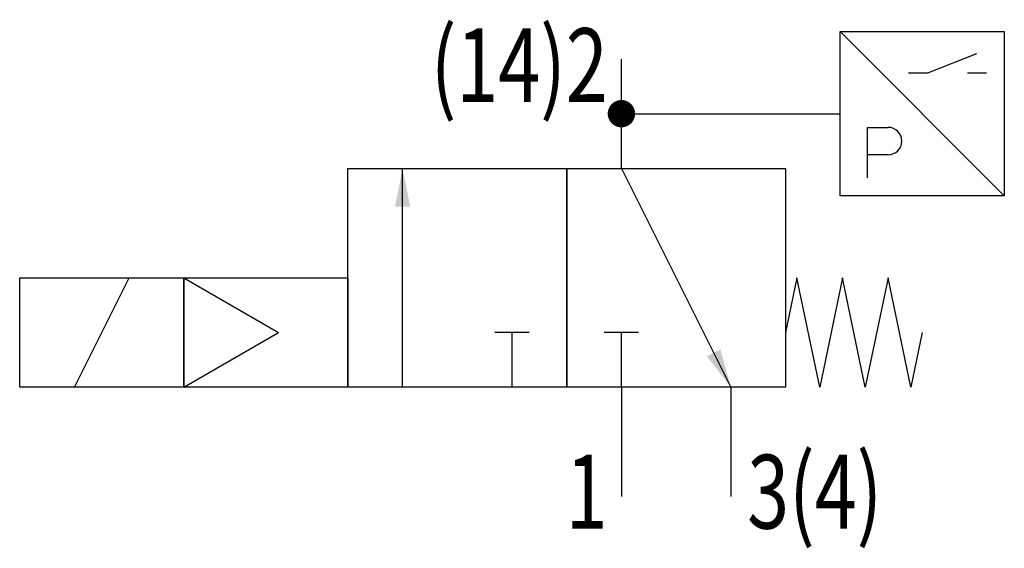
# Model space of a CAD drawing. Extents: x 0 to 36, y -1.9 to 17.4.
import ezdxf
from ezdxf.enums import TextEntityAlignment as Align

# ---------------------------------------------------------------- set-up
doc = ezdxf.new("R2010")
doc.units = 0
doc.layers.add('1', color=7, linetype='CONTINUOUS')

# ---------------------------------------------------------------- blocks, each defined once
blk = doc.blocks.new('LCBP1')
at = {"layer": '1'}
blk.add_line((0, -0.625), (0, 0.625), dxfattribs=at)
blk = doc.blocks.new('LCA1')
at = {"layer": '1', "color": 7}
blk.add_solid([(0, 0), (-1.4, -0.275), (-1.4, 0.275)], dxfattribs=at)
blk = doc.blocks.new('B66035_00995776')
at = {"layer": '1'}
for p, q in [((12, 8.5), (18, 2.5)), ((15.2, 7), (17, 7.7)), ((4, 3.5), (4, 7.5)), ((14.5, 7), (15.2, 7)), ((16.65, 7), (17.35, 7)), ((4, 5.5), (12, 5.5)), ((13, 5), (13.75, 5)), ((13, 3.15), (13, 5)), ((13.75, 4), (13, 4)), ((-4, -4.5), (-4, 3.5)), ((4, 3.5), (8, -4.5)), ((-16, -4.5), (-14, -0.5)), ((-12, -0.5), (-12, -4.5)), ((-12, -0.5), (-8.536, -2.5)), ((-12, -4.5), (-8.536, -2.5)), ((0, -4.5), (0, -2.5)), ((4, -4.5), (4, -2.5)), ((4, -4.5), (4, -8.5)), ((8, -4.5), (8, -8.5))]:
    blk.add_line(p, q, dxfattribs=at)
for points in [[(12, 8.5), (18, 8.5), (18, 2.5), (12, 2.5), (12, 8.5)], [(-6, 3.5), (2, 3.5), (2, -4.5), (-6, -4.5), (-6, 3.5)], [(2, 3.5), (10, 3.5), (10, -4.5), (2, -4.5), (2, 3.5)], [(-18, -0.5), (-12, -0.5), (-12, -4.5), (-18, -4.5), (-18, -0.5)], [(-12, -0.5), (-6, -0.5), (-6, -4.5), (-12, -4.5), (-12, -0.5)], [(15, -2.5), (14.583, -4.5), (13.75, -0.5), (12.917, -4.5), (12.083, -0.5), (11.25, -4.5), (10.417, -0.5), (10, -2.5)]]:
    blk.add_lwpolyline(points, dxfattribs=at)
at = {"layer": '1', "const_width": 0.5}
blk.add_lwpolyline([(3.75, 5.5, 1), (4.25, 5.5, 1)], format="xyb", close=True, dxfattribs=at)
at = {"layer": '1'}
blk.add_arc((13.75, 4.5), 0.5, 270, 90, dxfattribs=at)
for name, p, rotation in [('LCA1', (-4, 3.5), 90), ('LCBP1', (0, -2.5), 90), ('LCBP1', (4, -2.5), 90), ('LCA1', (8, -4.5), -63.434948822922)]:
    blk.add_blockref(name, p, dxfattribs=dict(at, rotation=rotation))
at = {"layer": '1', "width": 0.75}
for s, p in [('(14)2', (3.5, 8.625)), ('1', (3.5, -6.975))]:
    blk.add_text(s, height=2.7, dxfattribs=at).set_placement(p, align=Align.TOP_RIGHT)
blk.add_text('3(4)', height=2.7, dxfattribs=at).set_placement((8.6, -6.975), align=Align.TOP_LEFT)

msp = doc.modelspace()

# ---------------------------------------------------------------- block references
at = {"layer": '1'}
msp.add_blockref('B66035_00995776', (18, 8.5), dxfattribs=at)

doc.saveas('drawing.dxf')
